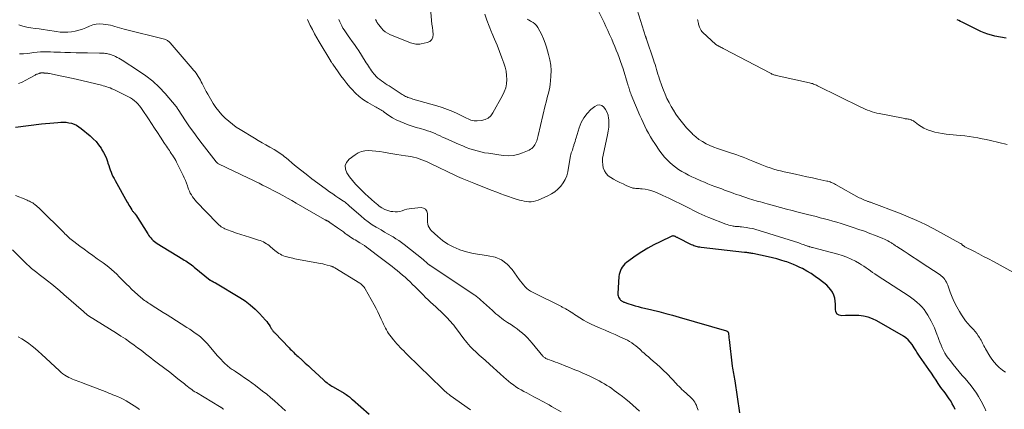
# Model space of a CAD drawing. Units: feet. Extents: x 2005000 to 2010040, y 570000 to 575000.
# Drawn here: x 2006210 to 2006509, y 570613 to 570731 of the extents above; entities that cross this region are included whole.
import ezdxf

# ---------------------------------------------------------------- set-up
doc = ezdxf.new("R2010")
doc.units = ezdxf.units.FT
doc.header["$LTSCALE"] = 100
doc.header["$MEASUREMENT"] = 0
doc.layers.add('CONTOUR INDEX', color=32, linetype='Continuous', lineweight=25)
doc.layers.add('CONTOUR INTERMEDIATE', color=40, linetype='Continuous', lineweight=15)

msp = doc.modelspace()

# ---------------------------------------------------------------- linework, layer by layer
at = {"layer": 'CONTOUR INDEX', "flags": 128}
for points, elevation in [([(2006509.28, 570725.48), (2006508.69, 570725.56), (2006508.11, 570725.63), (2006507.53, 570725.71), (2006506.95, 570725.81), (2006506.38, 570725.93), (2006505.81, 570726.07), (2006504.77, 570726.35), (2006503.69, 570726.67), (2006502.63, 570727.04), (2006501.6, 570727.47), (2006500.58, 570727.94), (2006495.93, 570730.28), (2006495.43, 570730.53), (2006494.93, 570730.78), (2006494.43, 570731.04)], 920), ([(2006208.36, 570698.48), (2006216.26, 570699.4), (2006217.51, 570699.54), (2006218.76, 570699.66), (2006220.02, 570699.77), (2006221.27, 570699.87), (2006222.1, 570699.93), (2006222.94, 570699.95), (2006223.77, 570699.91), (2006224.59, 570699.78), (2006225.4, 570699.6), (2006226.19, 570699.32), (2006226.94, 570698.99), (2006227.65, 570698.56), (2006228.32, 570698.06), (2006231.04, 570695.79), (2006231.97, 570694.94), (2006232.84, 570694.04), (2006233.62, 570693.06), (2006234.34, 570692.02), (2006234.64, 570691.55), (2006235.13, 570690.7), (2006235.58, 570689.83), (2006235.96, 570688.92), (2006236.29, 570687.99), (2006236.45, 570687.47), (2006236.67, 570686.79), (2006236.91, 570686.12), (2006237.15, 570685.45), (2006237.4, 570684.78), (2006237.68, 570684.12), (2006237.97, 570683.47), (2006238.29, 570682.83), (2006238.63, 570682.2), (2006242.31, 570675.72), (2006242.57, 570675.26), (2006242.84, 570674.8), (2006243.11, 570674.34), (2006243.38, 570673.89), (2006243.72, 570673.32), (2006243.83, 570673.15), (2006243.94, 570672.99), (2006244.07, 570672.83), (2006244.2, 570672.68), (2006244.33, 570672.55), (2006244.4, 570672.47), (2006244.47, 570672.39), (2006244.54, 570672.3), (2006244.61, 570672.22), (2006244.68, 570672.14), (2006244.75, 570672.05), (2006244.81, 570671.96), (2006244.87, 570671.87), (2006248.52, 570666.07), (2006248.81, 570665.63), (2006249.12, 570665.22), (2006249.45, 570664.82), (2006249.79, 570664.43), (2006250.16, 570664.07), (2006250.55, 570663.72), (2006250.96, 570663.42), (2006251.39, 570663.13), (2006259.15, 570658.4), (2006259.61, 570658.12), (2006260.06, 570657.84), (2006260.51, 570657.55), (2006260.96, 570657.26), (2006261.4, 570656.95), (2006261.84, 570656.64), (2006262.26, 570656.32), (2006262.68, 570655.99), (2006267.54, 570652.06), (2006267.64, 570651.98), (2006267.74, 570651.91), (2006267.85, 570651.83), (2006267.96, 570651.76), (2006268.07, 570651.7), (2006268.18, 570651.64), (2006268.29, 570651.58), (2006268.41, 570651.52), (2006268.48, 570651.49), (2006268.63, 570651.42), (2006268.78, 570651.35), (2006268.93, 570651.27), (2006269.08, 570651.18), (2006276.54, 570646.75), (2006278.15, 570645.69), (2006279.69, 570644.54), (2006281.13, 570643.26), (2006282.49, 570641.89), (2006284.32, 570639.88), (2006284.7, 570639.43), (2006285.05, 570638.97), (2006285.38, 570638.49), (2006285.7, 570638), (2006286.07, 570637.34), (2006286.18, 570637.16), (2006286.3, 570636.99), (2006286.42, 570636.82), (2006286.54, 570636.65), (2006286.67, 570636.48), (2006286.8, 570636.32), (2006286.94, 570636.17), (2006287.09, 570636.01), (2006291.52, 570631.43), (2006291.84, 570631.1), (2006292.17, 570630.77), (2006292.5, 570630.45), (2006292.83, 570630.13), (2006293.16, 570629.81), (2006293.5, 570629.5), (2006293.84, 570629.18), (2006294.18, 570628.87), (2006295.42, 570627.74), (2006296.38, 570626.87), (2006297.34, 570625.99), (2006298.3, 570625.11), (2006299.26, 570624.23), (2006302.01, 570621.69), (2006302.33, 570621.4), (2006302.67, 570621.12), (2006303.02, 570620.85), (2006303.37, 570620.59), (2006303.73, 570620.34), (2006304.1, 570620.1), (2006304.47, 570619.86), (2006304.85, 570619.64), (2006308.15, 570617.71), (2006308.5, 570617.5), (2006308.84, 570617.28), (2006309.18, 570617.05), (2006309.51, 570616.81), (2006309.83, 570616.57), (2006310.15, 570616.31), (2006310.47, 570616.05), (2006310.77, 570615.78), (2006315.74, 570611.34)], 920), ([(2006493.75, 570612.78), (2006493.36, 570613.67), (2006492.91, 570614.52), (2006492.42, 570615.36), (2006491.98, 570616.05), (2006491.59, 570616.65), (2006491.18, 570617.23), (2006490.75, 570617.8), (2006490.31, 570618.36), (2006489.87, 570618.91), (2006489.44, 570619.48), (2006489.03, 570620.06), (2006488.63, 570620.65), (2006487.99, 570621.64), (2006487.27, 570622.72), (2006486.55, 570623.8), (2006485.81, 570624.87), (2006485.06, 570625.94), (2006482.92, 570628.91), (2006482.7, 570629.23), (2006482.49, 570629.55), (2006482.29, 570629.88), (2006482.1, 570630.21), (2006481.91, 570630.55), (2006481.71, 570630.88), (2006481.51, 570631.21), (2006481.3, 570631.53), (2006480.7, 570632.47), (2006480.14, 570633.21), (2006479.52, 570633.89), (2006478.81, 570634.47), (2006478.04, 570635), (2006470.02, 570639.66), (2006468.71, 570640.3), (2006467.36, 570640.81), (2006465.95, 570641.11), (2006464.51, 570641.28), (2006463.71, 570641.32), (2006462.63, 570641.34), (2006461.55, 570641.34), (2006460.48, 570641.29), (2006459.4, 570641.22), (2006458.58, 570641.39), (2006457.94, 570641.74), (2006457.58, 570642.37), (2006457.4, 570643.18), (2006457.44, 570643.79), (2006457.44, 570644.73), (2006457.37, 570645.66), (2006457.18, 570646.58), (2006456.92, 570647.48), (2006456.52, 570648.33), (2006456.05, 570649.12), (2006455.45, 570649.82), (2006454.76, 570650.45), (2006452.52, 570652.22), (2006451.3, 570653.13), (2006450.04, 570653.99), (2006448.74, 570654.77), (2006447.4, 570655.5), (2006446.6, 570655.9), (2006445.63, 570656.37), (2006444.64, 570656.8), (2006443.63, 570657.19), (2006442.61, 570657.55), (2006442.12, 570657.71), (2006440.84, 570658.11), (2006439.56, 570658.47), (2006438.26, 570658.8), (2006436.95, 570659.1), (2006432.34, 570660.06), (2006432.03, 570660.13), (2006431.72, 570660.18), (2006431.4, 570660.23), (2006431.09, 570660.28), (2006430.77, 570660.32), (2006430.46, 570660.36), (2006430.15, 570660.4), (2006429.83, 570660.43), (2006416.61, 570661.94), (2006416.24, 570661.99), (2006415.86, 570662.05), (2006415.5, 570662.14), (2006415.13, 570662.23), (2006414.77, 570662.34), (2006414.42, 570662.47), (2006414.07, 570662.61), (2006413.73, 570662.77), (2006409.58, 570664.82), (2006409.41, 570664.91), (2006409.24, 570665), (2006409.07, 570665.08), (2006408.9, 570665.17), (2006408.82, 570665.21), (2006408.69, 570665.27), (2006408.56, 570665.33), (2006408.42, 570665.37), (2006408.28, 570665.41), (2006408.14, 570665.42), (2006408, 570665.42), (2006407.87, 570665.39), (2006407.73, 570665.34), (2006404.16, 570663.69), (2006402.27, 570662.75), (2006400.42, 570661.74), (2006398.63, 570660.63), (2006396.88, 570659.45), (2006393.93, 570657.32), (2006393.46, 570656.93), (2006393.02, 570656.49), (2006392.66, 570656), (2006392.34, 570655.48), (2006392.09, 570654.91), (2006391.88, 570654.33), (2006391.75, 570653.72), (2006391.67, 570653.11), (2006391.31, 570647.95), (2006391.32, 570647.58), (2006391.38, 570647.22), (2006391.51, 570646.88), (2006391.7, 570646.56), (2006391.92, 570646.25), (2006392.03, 570646.1), (2006392.16, 570645.96), (2006392.31, 570645.84), (2006392.46, 570645.73), (2006392.63, 570645.63), (2006392.79, 570645.54), (2006392.96, 570645.45), (2006393.14, 570645.37), (2006393.3, 570645.3), (2006393.56, 570645.19), (2006393.83, 570645.09), (2006394.1, 570644.99), (2006394.36, 570644.91), (2006395.66, 570644.52), (2006396.59, 570644.25), (2006397.51, 570643.99), (2006398.44, 570643.75), (2006399.38, 570643.52), (2006401.69, 570642.98), (2006403.77, 570642.47), (2006405.86, 570641.94), (2006407.93, 570641.38), (2006409.99, 570640.79), (2006424.28, 570636.6), (2006424.38, 570636.57), (2006424.49, 570636.52), (2006424.58, 570636.47), (2006424.68, 570636.41), (2006424.76, 570636.33), (2006424.82, 570636.25), (2006424.86, 570636.15), (2006424.89, 570636.05), (2006424.95, 570635.52), (2006424.99, 570635.14), (2006425.03, 570634.76), (2006425.08, 570634.39), (2006425.12, 570634.01), (2006426.08, 570625.87), (2006426.15, 570625.32), (2006426.23, 570624.76), (2006426.33, 570624.21), (2006426.43, 570623.66), (2006426.53, 570623.11), (2006426.63, 570622.56), (2006426.72, 570622.01), (2006426.81, 570621.46), (2006428.25, 570611.73)], 900)]:
    msp.add_lwpolyline(points, dxfattribs=dict(at, elevation=elevation))
at = {"layer": 'CONTOUR INTERMEDIATE', "flags": 128}
for points, elevation in [([(2006334.2, 570737.21), (2006334.77, 570730.76), (2006334.87, 570729.72), (2006334.98, 570728.67), (2006335.1, 570727.63), (2006335.23, 570726.58), (2006335.12, 570725.71), (2006334.82, 570724.98), (2006334.23, 570724.46), (2006333.44, 570724.09), (2006331.58, 570723.71), (2006331.17, 570723.65), (2006330.76, 570723.61), (2006330.34, 570723.61), (2006329.93, 570723.63), (2006329.51, 570723.69), (2006329.11, 570723.77), (2006328.71, 570723.89), (2006328.32, 570724.03), (2006322.06, 570726.57), (2006321.34, 570726.92), (2006320.68, 570727.34), (2006320.09, 570727.86), (2006319.54, 570728.44), (2006318.74, 570729.44), (2006318.64, 570729.57), (2006318.53, 570729.71), (2006318.43, 570729.85), (2006318.34, 570729.99), (2006318.24, 570730.14), (2006318.15, 570730.29), (2006318.06, 570730.44), (2006317.98, 570730.59), (2006317.67, 570731.13)], 916), ([(2006511.51, 570654.37), (2006505.39, 570657.66), (2006503.91, 570658.45), (2006502.42, 570659.23), (2006500.93, 570660), (2006499.44, 570660.77), (2006496.7, 570662.17), (2006496.58, 570662.24), (2006496.46, 570662.31), (2006496.35, 570662.39), (2006496.25, 570662.48), (2006496.15, 570662.57), (2006496.05, 570662.67), (2006495.94, 570662.76), (2006495.84, 570662.85), (2006495.79, 570662.89), (2006495.66, 570662.99), (2006495.53, 570663.09), (2006495.39, 570663.18), (2006495.24, 570663.27), (2006487.31, 570667.57), (2006484.76, 570668.88), (2006482.17, 570670.13), (2006479.54, 570671.26), (2006476.87, 570672.33), (2006468.26, 570675.55), (2006468.05, 570675.63), (2006467.84, 570675.7), (2006467.63, 570675.77), (2006467.42, 570675.84), (2006467.22, 570675.91), (2006467.01, 570675.98), (2006466.8, 570676.06), (2006466.6, 570676.14), (2006466.19, 570676.3), (2006465.79, 570676.46), (2006465.4, 570676.64), (2006465.01, 570676.84), (2006464.62, 570677.04), (2006457.39, 570681.06), (2006457.08, 570681.23), (2006456.77, 570681.39), (2006456.45, 570681.53), (2006456.13, 570681.67), (2006455.81, 570681.8), (2006455.48, 570681.91), (2006455.14, 570682.01), (2006454.8, 570682.09), (2006452.1, 570682.68), (2006450.4, 570683.04), (2006448.71, 570683.41), (2006447.01, 570683.77), (2006445.31, 570684.13), (2006442.9, 570684.64), (2006441.84, 570684.88), (2006440.77, 570685.14), (2006439.72, 570685.42), (2006438.66, 570685.72), (2006437.62, 570686.05), (2006436.59, 570686.4), (2006435.56, 570686.79), (2006434.55, 570687.2), (2006432.28, 570688.14), (2006431.33, 570688.53), (2006430.38, 570688.92), (2006429.43, 570689.29), (2006428.47, 570689.66), (2006427.51, 570690.02), (2006426.54, 570690.36), (2006425.57, 570690.68), (2006424.59, 570690.99), (2006422.82, 570691.52), (2006421.62, 570691.93), (2006420.43, 570692.37), (2006419.27, 570692.88), (2006418.13, 570693.42), (2006417.02, 570694.04), (2006415.96, 570694.72), (2006414.96, 570695.49), (2006414.01, 570696.32), (2006413.96, 570696.36), (2006413.04, 570697.27), (2006412.15, 570698.21), (2006411.32, 570699.21), (2006410.53, 570700.23), (2006409.76, 570701.27), (2006408.97, 570702.4), (2006408.22, 570703.55), (2006407.52, 570704.73), (2006406.86, 570705.94), (2006406.25, 570707.17), (2006405.68, 570708.42), (2006405.17, 570709.7), (2006404.7, 570710.99), (2006404, 570713.02), (2006403.75, 570713.75), (2006403.51, 570714.48), (2006403.28, 570715.21), (2006403.06, 570715.95), (2006402.84, 570716.69), (2006402.61, 570717.42), (2006402.37, 570718.15), (2006402.13, 570718.88), (2006400.03, 570725.12), (2006400.01, 570725.2), (2006399.98, 570725.28), (2006399.95, 570725.35), (2006399.92, 570725.43), (2006399.9, 570725.48), (2006399.89, 570725.54), (2006399.87, 570725.59), (2006399.85, 570725.65), (2006399.83, 570725.7), (2006399.81, 570725.75), (2006399.79, 570725.81), (2006399.78, 570725.86), (2006399.76, 570725.92), (2006396.14, 570737.34)], 912), ([(2006350.9, 570732.72), (2006351.56, 570730.89), (2006352.26, 570729.09), (2006352.99, 570727.29), (2006353.08, 570727.07), (2006353.86, 570725.17), (2006354.64, 570723.26), (2006355.38, 570721.35), (2006356.11, 570719.42), (2006356.69, 570717.87), (2006357.07, 570716.65), (2006357.36, 570715.41), (2006357.52, 570714.15), (2006357.58, 570712.86), (2006357.47, 570711.6), (2006357.25, 570710.36), (2006356.84, 570709.17), (2006356.3, 570708.02), (2006353.37, 570702.76), (2006352.7, 570701.9), (2006351.93, 570701.21), (2006350.98, 570700.77), (2006349.93, 570700.5), (2006348.59, 570700.37), (2006348.11, 570700.35), (2006347.64, 570700.38), (2006347.17, 570700.47), (2006346.71, 570700.6), (2006346.26, 570700.78), (2006345.81, 570700.96), (2006345.37, 570701.16), (2006344.93, 570701.37), (2006342.73, 570702.45), (2006341.17, 570703.16), (2006339.6, 570703.81), (2006337.99, 570704.38), (2006336.36, 570704.89), (2006329.07, 570706.97), (2006328.69, 570707.08), (2006328.32, 570707.2), (2006327.95, 570707.32), (2006327.58, 570707.46), (2006327.22, 570707.6), (2006326.87, 570707.76), (2006326.53, 570707.95), (2006326.19, 570708.14), (2006325.86, 570708.36), (2006325.53, 570708.57), (2006325.2, 570708.78), (2006324.87, 570708.99), (2006321.85, 570710.94), (2006321.27, 570711.31), (2006320.69, 570711.69), (2006320.11, 570712.08), (2006319.54, 570712.46), (2006318.98, 570712.87), (2006318.45, 570713.3), (2006317.96, 570713.78), (2006317.49, 570714.28), (2006317.24, 570714.57), (2006316.87, 570715.03), (2006316.51, 570715.5), (2006316.18, 570715.98), (2006315.86, 570716.48), (2006315.55, 570716.98), (2006315.24, 570717.48), (2006314.92, 570717.98), (2006314.6, 570718.47), (2006312.61, 570721.58), (2006311.97, 570722.55), (2006311.32, 570723.52), (2006310.65, 570724.47), (2006309.96, 570725.42), (2006309.42, 570726.14), (2006309.01, 570726.72), (2006308.6, 570727.31), (2006308.22, 570727.91), (2006307.84, 570728.51), (2006307.49, 570729.13), (2006307.17, 570729.76), (2006306.88, 570730.41), (2006306.61, 570731.07)], 912), ([(2006509.1, 570624.09), (2006508.29, 570624.62), (2006507.52, 570625.22), (2006507.25, 570625.46), (2006506.41, 570626.27), (2006505.63, 570627.12), (2006504.93, 570628.04), (2006504.29, 570629), (2006502.98, 570631.21), (2006502.74, 570631.63), (2006502.51, 570632.06), (2006502.29, 570632.49), (2006502.09, 570632.93), (2006501.88, 570633.36), (2006501.65, 570633.79), (2006501.41, 570634.21), (2006501.15, 570634.61), (2006500.8, 570635.13), (2006500.34, 570635.78), (2006499.86, 570636.4), (2006499.34, 570637), (2006498.8, 570637.58), (2006498.37, 570638.02), (2006497.62, 570638.83), (2006496.92, 570639.67), (2006496.28, 570640.56), (2006495.68, 570641.49), (2006495.05, 570642.54), (2006494.26, 570643.95), (2006493.52, 570645.39), (2006492.88, 570646.86), (2006492.28, 570648.37), (2006491.53, 570650.47), (2006491.34, 570650.93), (2006491.12, 570651.38), (2006490.87, 570651.81), (2006490.6, 570652.23), (2006490.29, 570652.62), (2006489.95, 570652.99), (2006489.57, 570653.31), (2006489.17, 570653.61), (2006483.46, 570657.39), (2006482.16, 570658.25), (2006480.86, 570659.1), (2006479.55, 570659.95), (2006478.24, 570660.79), (2006476.02, 570662.2), (2006475.81, 570662.34), (2006475.61, 570662.47), (2006475.41, 570662.61), (2006475.22, 570662.75), (2006475.02, 570662.89), (2006474.82, 570663.03), (2006474.61, 570663.16), (2006474.41, 570663.29), (2006473.86, 570663.62), (2006473.37, 570663.9), (2006472.87, 570664.16), (2006472.36, 570664.4), (2006471.85, 570664.62), (2006469.56, 570665.54), (2006467.89, 570666.2), (2006466.21, 570666.83), (2006464.51, 570667.42), (2006462.81, 570667.99), (2006459.1, 570669.19), (2006457.85, 570669.58), (2006456.59, 570669.96), (2006455.33, 570670.31), (2006454.06, 570670.64), (2006452.78, 570670.96), (2006451.51, 570671.28), (2006450.23, 570671.6), (2006448.96, 570671.93), (2006446.11, 570672.66), (2006444.31, 570673.13), (2006442.51, 570673.6), (2006440.71, 570674.08), (2006438.91, 570674.58), (2006436.65, 570675.2), (2006435.98, 570675.38), (2006435.32, 570675.56), (2006434.65, 570675.74), (2006433.98, 570675.91), (2006433.32, 570676.09), (2006432.65, 570676.28), (2006431.99, 570676.48), (2006431.34, 570676.69), (2006428.15, 570677.75), (2006427.26, 570678.05), (2006426.37, 570678.36), (2006425.49, 570678.68), (2006424.61, 570679.01), (2006423.74, 570679.34), (2006422.86, 570679.67), (2006421.98, 570680), (2006421.1, 570680.32), (2006420.74, 570680.45), (2006419.69, 570680.85), (2006418.64, 570681.26), (2006417.6, 570681.7), (2006416.57, 570682.15), (2006414.81, 570682.93), (2006413.78, 570683.41), (2006412.75, 570683.91), (2006411.74, 570684.45), (2006410.74, 570685.02), (2006409.77, 570685.63), (2006408.84, 570686.27), (2006407.95, 570686.97), (2006407.08, 570687.7), (2006406.27, 570688.49), (2006405.5, 570689.32), (2006404.79, 570690.2), (2006404.12, 570691.12), (2006402.51, 570693.51), (2006401.85, 570694.52), (2006401.22, 570695.54), (2006400.63, 570696.59), (2006400.06, 570697.65), (2006399.52, 570698.73), (2006399, 570699.81), (2006398.51, 570700.91), (2006398.03, 570702.01), (2006395.39, 570708.29), (2006395.24, 570708.66), (2006395.1, 570709.03), (2006394.97, 570709.4), (2006394.84, 570709.77), (2006394.72, 570710.14), (2006394.67, 570710.33), (2006394.61, 570710.52), (2006394.55, 570710.72), (2006394.5, 570710.92), (2006394.45, 570711.11), (2006394.4, 570711.31), (2006394.34, 570711.5), (2006394.28, 570711.69), (2006392.9, 570716.13), (2006392.53, 570717.27), (2006392.14, 570718.4), (2006391.73, 570719.53), (2006391.3, 570720.65), (2006390.86, 570721.76), (2006390.41, 570722.87), (2006389.95, 570723.98), (2006389.48, 570725.08), (2006389.37, 570725.33), (2006388.83, 570726.55), (2006388.28, 570727.76), (2006387.72, 570728.97), (2006387.14, 570730.17), (2006385.22, 570734.07)], 908), ([(2006209.4, 570729.49), (2006210.59, 570729.09), (2006211.81, 570728.8), (2006213.05, 570728.57), (2006214.3, 570728.4), (2006215.56, 570728.23), (2006216.81, 570728.04), (2006218.07, 570727.85), (2006220.81, 570727.43), (2006221.95, 570727.3), (2006223.09, 570727.24), (2006224.23, 570727.27), (2006225.37, 570727.37), (2006226.5, 570727.56), (2006227.61, 570727.82), (2006228.7, 570728.18), (2006229.77, 570728.6), (2006230.84, 570729.08), (2006231.86, 570729.44), (2006232.89, 570729.68), (2006233.96, 570729.74), (2006235.04, 570729.69), (2006235.82, 570729.59), (2006236.52, 570729.48), (2006237.21, 570729.34), (2006237.9, 570729.17), (2006238.59, 570728.97), (2006239.27, 570728.77), (2006239.95, 570728.57), (2006240.64, 570728.38), (2006241.33, 570728.2), (2006253.62, 570725.11), (2006253.86, 570725.04), (2006254.1, 570724.95), (2006254.33, 570724.84), (2006254.55, 570724.71), (2006254.76, 570724.57), (2006254.96, 570724.41), (2006255.15, 570724.24), (2006255.32, 570724.05), (2006262.07, 570716.22), (2006262.46, 570715.75), (2006262.84, 570715.27), (2006263.21, 570714.77), (2006263.56, 570714.27), (2006263.89, 570713.76), (2006264.21, 570713.24), (2006264.51, 570712.7), (2006264.79, 570712.16), (2006265.04, 570711.65), (2006265.45, 570710.84), (2006265.87, 570710.05), (2006266.3, 570709.26), (2006266.75, 570708.48), (2006268.44, 570705.61), (2006269.23, 570704.41), (2006270.08, 570703.25), (2006271.02, 570702.18), (2006272.03, 570701.15), (2006273.12, 570700.21), (2006274.25, 570699.31), (2006275.42, 570698.47), (2006276.63, 570697.69), (2006280.98, 570695.06), (2006282.12, 570694.37), (2006283.26, 570693.7), (2006284.41, 570693.04), (2006285.57, 570692.39), (2006286.92, 570691.63), (2006287.4, 570691.35), (2006287.87, 570691.07), (2006288.33, 570690.76), (2006288.79, 570690.45), (2006289.24, 570690.12), (2006289.69, 570689.79), (2006290.12, 570689.45), (2006290.55, 570689.1), (2006293.15, 570686.94), (2006294.89, 570685.53), (2006296.64, 570684.13), (2006298.42, 570682.77), (2006300.22, 570681.43), (2006302.87, 570679.48), (2006303.79, 570678.82), (2006304.71, 570678.17), (2006305.65, 570677.54), (2006306.59, 570676.91), (2006307.99, 570676), (2006308.24, 570675.84), (2006308.48, 570675.66), (2006308.71, 570675.48), (2006308.94, 570675.29), (2006309.17, 570675.1), (2006309.39, 570674.9), (2006309.62, 570674.71), (2006309.84, 570674.51), (2006313.23, 570671.49), (2006314.35, 570670.55), (2006315.5, 570669.66), (2006316.71, 570668.84), (2006317.95, 570668.08), (2006318.33, 570667.86), (2006319.41, 570667.24), (2006320.49, 570666.62), (2006321.57, 570665.99), (2006322.65, 570665.37), (2006323.07, 570665.12), (2006323.93, 570664.6), (2006324.77, 570664.05), (2006325.58, 570663.47), (2006326.38, 570662.86), (2006332.15, 570658.26), (2006332.45, 570658.02), (2006332.74, 570657.78), (2006333.02, 570657.54), (2006333.3, 570657.29), (2006333.75, 570656.89), (2006333.81, 570656.84), (2006333.86, 570656.79), (2006333.92, 570656.74), (2006333.98, 570656.69), (2006334.04, 570656.65), (2006334.1, 570656.6), (2006334.16, 570656.56), (2006334.22, 570656.52), (2006347.66, 570647.59), (2006347.92, 570647.42), (2006348.18, 570647.24), (2006348.43, 570647.05), (2006348.68, 570646.86), (2006348.92, 570646.67), (2006349.16, 570646.47), (2006349.4, 570646.27), (2006349.63, 570646.06), (2006353.21, 570642.79), (2006353.76, 570642.31), (2006354.31, 570641.83), (2006354.87, 570641.36), (2006355.44, 570640.9), (2006356.02, 570640.46), (2006356.61, 570640.02), (2006357.21, 570639.6), (2006357.81, 570639.19), (2006358.99, 570638.42), (2006359.85, 570637.83), (2006360.71, 570637.21), (2006361.54, 570636.57), (2006362.35, 570635.91), (2006363.14, 570635.21), (2006363.89, 570634.48), (2006364.61, 570633.72), (2006365.31, 570632.93), (2006368.58, 570628.98), (2006368.73, 570628.82), (2006368.89, 570628.67), (2006369.06, 570628.53), (2006369.23, 570628.4), (2006369.42, 570628.28), (2006369.61, 570628.18), (2006369.82, 570628.09), (2006370.02, 570628.01), (2006371.02, 570627.68), (2006371.72, 570627.43), (2006372.42, 570627.18), (2006373.12, 570626.91), (2006373.81, 570626.64), (2006374.13, 570626.51), (2006374.98, 570626.17), (2006375.83, 570625.82), (2006376.68, 570625.48), (2006377.53, 570625.14), (2006378.26, 570624.85), (2006379.47, 570624.36), (2006380.68, 570623.84), (2006381.87, 570623.31), (2006383.05, 570622.75), (2006384.07, 570622.26), (2006384.87, 570621.86), (2006385.67, 570621.45), (2006386.46, 570621.01), (2006387.23, 570620.56), (2006388, 570620.09), (2006388.75, 570619.61), (2006389.49, 570619.1), (2006390.22, 570618.58), (2006391.62, 570617.55), (2006392.71, 570616.72), (2006393.79, 570615.87), (2006394.83, 570614.98), (2006395.86, 570614.08), (2006396.88, 570613.16), (2006397.91, 570612.24)], 908), ([(2006363.82, 570731.21), (2006364.22, 570730.96), (2006364.64, 570730.73), (2006365.04, 570730.53), (2006365.62, 570730.17), (2006366.14, 570729.76), (2006366.59, 570729.25), (2006366.98, 570728.69), (2006367.61, 570727.58), (2006368.23, 570726.4), (2006368.79, 570725.2), (2006369.26, 570723.96), (2006369.67, 570722.69), (2006370.3, 570720.51), (2006370.67, 570718.89), (2006370.93, 570717.25), (2006371.02, 570715.59), (2006370.99, 570713.92), (2006370.9, 570712.47), (2006370.8, 570711.52), (2006370.67, 570710.58), (2006370.47, 570709.65), (2006370.24, 570708.73), (2006369.98, 570707.81), (2006369.73, 570706.89), (2006369.5, 570705.97), (2006369.28, 570705.04), (2006367.14, 570695.91), (2006367.03, 570695.49), (2006366.92, 570695.08), (2006366.8, 570694.67), (2006366.67, 570694.26), (2006366.51, 570693.86), (2006366.34, 570693.47), (2006366.13, 570693.1), (2006365.89, 570692.75), (2006365.83, 570692.66), (2006365.52, 570692.3), (2006365.19, 570691.98), (2006364.8, 570691.71), (2006364.38, 570691.49), (2006362.41, 570690.63), (2006360.96, 570690.14), (2006359.49, 570689.81), (2006357.99, 570689.74), (2006356.47, 570689.84), (2006352.01, 570690.5), (2006350.86, 570690.69), (2006349.72, 570690.93), (2006348.59, 570691.21), (2006347.47, 570691.54), (2006346.37, 570691.9), (2006345.27, 570692.3), (2006344.19, 570692.73), (2006343.11, 570693.19), (2006338.87, 570695.08), (2006338.11, 570695.42), (2006337.34, 570695.76), (2006336.58, 570696.11), (2006335.82, 570696.46), (2006335.05, 570696.79), (2006334.27, 570697.09), (2006333.48, 570697.36), (2006332.68, 570697.61), (2006331.37, 570697.99), (2006330.11, 570698.36), (2006328.86, 570698.75), (2006327.62, 570699.17), (2006326.39, 570699.61), (2006326.37, 570699.61), (2006325.17, 570700.11), (2006324.01, 570700.66), (2006322.89, 570701.3), (2006321.8, 570701.99), (2006320.35, 570703.01), (2006320.01, 570703.24), (2006319.66, 570703.47), (2006319.31, 570703.69), (2006318.96, 570703.91), (2006318.6, 570704.12), (2006318.24, 570704.33), (2006317.88, 570704.54), (2006317.51, 570704.74), (2006315.42, 570705.91), (2006314.06, 570706.76), (2006312.78, 570707.7), (2006311.6, 570708.78), (2006310.5, 570709.94), (2006309.94, 570710.59), (2006309.01, 570711.71), (2006308.1, 570712.85), (2006307.23, 570714.02), (2006306.38, 570715.2), (2006304.74, 570717.56), (2006304.73, 570717.58), (2006304.71, 570717.6), (2006304.7, 570717.61), (2006304.69, 570717.63), (2006304.63, 570717.71), (2006304.62, 570717.72), (2006304.6, 570717.74), (2006304.59, 570717.76), (2006304.58, 570717.78), (2006304.43, 570717.98), (2006304.35, 570718.1), (2006304.26, 570718.23), (2006304.18, 570718.35), (2006304.1, 570718.48), (2006300.62, 570724.27), (2006299.9, 570725.51), (2006299.2, 570726.76), (2006298.54, 570728.03), (2006297.89, 570729.31), (2006297.01, 570731.13)], 908), ([(2006509.56, 570693.22), (2006504.53, 570694.39), (2006503.24, 570694.68), (2006501.95, 570694.94), (2006500.66, 570695.18), (2006499.36, 570695.39), (2006498.05, 570695.58), (2006496.75, 570695.75), (2006495.44, 570695.9), (2006494.13, 570696.04), (2006491.03, 570696.33), (2006489.86, 570696.48), (2006488.7, 570696.67), (2006487.56, 570696.94), (2006486.43, 570697.27), (2006486.02, 570697.39), (2006485.12, 570697.73), (2006484.25, 570698.13), (2006483.43, 570698.62), (2006482.63, 570699.16), (2006481.62, 570699.94), (2006481.35, 570700.13), (2006481.07, 570700.31), (2006480.77, 570700.46), (2006480.47, 570700.6), (2006480.44, 570700.61), (2006480.14, 570700.72), (2006479.83, 570700.81), (2006479.52, 570700.87), (2006479.21, 570700.92), (2006478.89, 570700.96), (2006478.58, 570701), (2006478.26, 570701.06), (2006477.95, 570701.11), (2006470.71, 570702.54), (2006469.98, 570702.7), (2006469.26, 570702.88), (2006468.55, 570703.11), (2006467.85, 570703.35), (2006467.16, 570703.63), (2006466.48, 570703.92), (2006465.8, 570704.22), (2006465.13, 570704.54), (2006451.99, 570711.02), (2006451.69, 570711.16), (2006451.38, 570711.29), (2006451.08, 570711.41), (2006450.77, 570711.52), (2006450.45, 570711.63), (2006450.13, 570711.72), (2006449.81, 570711.8), (2006449.49, 570711.88), (2006439.42, 570714.1), (2006439.19, 570714.16), (2006438.96, 570714.22), (2006438.73, 570714.29), (2006438.51, 570714.38), (2006438.29, 570714.47), (2006438.07, 570714.56), (2006437.85, 570714.67), (2006437.64, 570714.77), (2006423.55, 570722.18), (2006423.27, 570722.33), (2006422.98, 570722.48), (2006422.69, 570722.63), (2006422.41, 570722.77), (2006422.14, 570722.91), (2006421.99, 570722.99), (2006421.83, 570723.07), (2006421.69, 570723.16), (2006421.54, 570723.24), (2006421.39, 570723.34), (2006421.26, 570723.44), (2006421.12, 570723.54), (2006420.99, 570723.66), (2006417.18, 570727.12), (2006416.88, 570727.43), (2006416.61, 570727.78), (2006416.39, 570728.15), (2006416.2, 570728.56), (2006416.11, 570728.8), (2006416.01, 570729.1), (2006415.92, 570729.4), (2006415.84, 570729.71), (2006415.78, 570730.01), (2006415.75, 570730.17), (2006415.7, 570730.4), (2006415.65, 570730.63), (2006415.59, 570730.85), (2006415.53, 570731.08)], 916), ([(2006209.61, 570720.63), (2006210.85, 570720.7), (2006212.09, 570720.83), (2006213.91, 570721.09), (2006214.92, 570721.2), (2006215.93, 570721.28), (2006216.94, 570721.31), (2006217.95, 570721.29), (2006218.97, 570721.25), (2006219.98, 570721.22), (2006221, 570721.18), (2006222.01, 570721.15), (2006223.4, 570721.1), (2006225.11, 570721.05), (2006226.81, 570721.01), (2006228.52, 570720.98), (2006230.23, 570720.96), (2006233.9, 570720.92), (2006234.26, 570720.92), (2006234.62, 570720.9), (2006234.98, 570720.88), (2006235.33, 570720.86), (2006235.69, 570720.82), (2006236.04, 570720.77), (2006236.39, 570720.7), (2006236.73, 570720.61), (2006236.88, 570720.57), (2006237.29, 570720.45), (2006237.7, 570720.31), (2006238.1, 570720.15), (2006238.5, 570719.97), (2006238.75, 570719.85), (2006239.26, 570719.6), (2006239.77, 570719.33), (2006240.26, 570719.05), (2006240.75, 570718.75), (2006245.76, 570715.57), (2006247.95, 570714.04), (2006250.04, 570712.4), (2006251.97, 570710.57), (2006253.8, 570708.63), (2006257.2, 570704.68), (2006257.25, 570704.62), (2006257.3, 570704.55), (2006257.35, 570704.48), (2006257.39, 570704.41), (2006257.44, 570704.34), (2006257.48, 570704.26), (2006257.52, 570704.19), (2006257.56, 570704.12), (2006257.62, 570704.03), (2006257.66, 570703.95), (2006257.71, 570703.87), (2006257.76, 570703.8), (2006260.04, 570700.35), (2006261.25, 570698.56), (2006262.49, 570696.8), (2006263.77, 570695.06), (2006265.08, 570693.35), (2006269.34, 570687.94), (2006269.39, 570687.87), (2006269.45, 570687.8), (2006269.5, 570687.74), (2006269.56, 570687.67), (2006269.59, 570687.64), (2006269.63, 570687.59), (2006269.68, 570687.54), (2006269.73, 570687.5), (2006269.78, 570687.46), (2006269.83, 570687.42), (2006269.88, 570687.38), (2006269.94, 570687.35), (2006270, 570687.32), (2006279.17, 570682.94), (2006280.23, 570682.42), (2006281.3, 570681.91), (2006282.37, 570681.39), (2006283.44, 570680.87), (2006284.5, 570680.35), (2006285.56, 570679.81), (2006286.61, 570679.26), (2006287.66, 570678.71), (2006288.26, 570678.38), (2006289.6, 570677.65), (2006290.94, 570676.91), (2006292.27, 570676.16), (2006293.6, 570675.4), (2006302.25, 570670.44), (2006302.4, 570670.35), (2006302.56, 570670.26), (2006302.72, 570670.18), (2006302.88, 570670.09), (2006302.98, 570670.04), (2006303.09, 570669.98), (2006303.19, 570669.92), (2006303.3, 570669.86), (2006303.41, 570669.8), (2006303.52, 570669.74), (2006303.62, 570669.68), (2006303.73, 570669.62), (2006303.83, 570669.55), (2006306.17, 570667.93), (2006306.76, 570667.51), (2006307.36, 570667.08), (2006307.95, 570666.65), (2006308.53, 570666.21), (2006308.83, 570665.98), (2006309.27, 570665.66), (2006309.7, 570665.35), (2006310.15, 570665.05), (2006310.61, 570664.77), (2006311.07, 570664.49), (2006311.53, 570664.21), (2006312, 570663.94), (2006312.46, 570663.66), (2006312.96, 570663.36), (2006313.66, 570662.93), (2006314.35, 570662.48), (2006315.03, 570662), (2006315.69, 570661.51), (2006317.88, 570659.84), (2006319.09, 570658.91), (2006320.31, 570657.99), (2006321.53, 570657.06), (2006322.74, 570656.13), (2006323.52, 570655.54), (2006324.34, 570654.9), (2006325.15, 570654.24), (2006325.94, 570653.57), (2006326.72, 570652.88), (2006327.48, 570652.17), (2006328.23, 570651.46), (2006328.98, 570650.74), (2006329.72, 570650), (2006331.44, 570648.26), (2006332.18, 570647.52), (2006332.93, 570646.79), (2006333.69, 570646.06), (2006334.46, 570645.35), (2006335.23, 570644.63), (2006336, 570643.92), (2006336.76, 570643.2), (2006337.52, 570642.48), (2006338.7, 570641.35), (2006339.19, 570640.87), (2006339.67, 570640.38), (2006340.13, 570639.88), (2006340.59, 570639.37), (2006341.03, 570638.85), (2006341.46, 570638.32), (2006341.89, 570637.79), (2006342.3, 570637.24), (2006344.55, 570634.25), (2006345, 570633.65), (2006345.48, 570633.07), (2006345.96, 570632.49), (2006346.46, 570631.93), (2006346.98, 570631.39), (2006347.51, 570630.86), (2006348.06, 570630.34), (2006348.62, 570629.84), (2006348.66, 570629.81), (2006349.25, 570629.29), (2006349.84, 570628.78), (2006350.42, 570628.26), (2006351, 570627.74), (2006352.42, 570626.45), (2006353.48, 570625.49), (2006354.54, 570624.53), (2006355.61, 570623.57), (2006356.67, 570622.62), (2006357.39, 570621.96), (2006358.11, 570621.35), (2006358.84, 570620.77), (2006359.6, 570620.21), (2006360.38, 570619.68), (2006361.18, 570619.18), (2006361.99, 570618.7), (2006362.8, 570618.23), (2006363.63, 570617.78), (2006365.05, 570617.04), (2006365.83, 570616.63), (2006366.6, 570616.22), (2006367.38, 570615.81), (2006368.15, 570615.41), (2006368.92, 570615), (2006369.69, 570614.58), (2006370.46, 570614.16), (2006371.22, 570613.73), (2006374.11, 570612.08)], 912), ([(2006209.29, 570711.66), (2006210.43, 570712.13), (2006211.54, 570712.67), (2006212.63, 570713.26), (2006214.37, 570714.24), (2006214.58, 570714.36), (2006214.79, 570714.47), (2006215.01, 570714.56), (2006215.24, 570714.65), (2006215.41, 570714.72), (2006215.55, 570714.76), (2006215.69, 570714.8), (2006215.83, 570714.83), (2006215.98, 570714.86), (2006216.08, 570714.87), (2006216.17, 570714.88), (2006216.27, 570714.89), (2006216.36, 570714.89), (2006216.45, 570714.89), (2006216.54, 570714.89), (2006216.63, 570714.88), (2006216.73, 570714.88), (2006216.82, 570714.88), (2006216.94, 570714.87), (2006217.09, 570714.86), (2006217.25, 570714.86), (2006217.4, 570714.85), (2006217.55, 570714.84), (2006217.72, 570714.82), (2006217.95, 570714.8), (2006218.19, 570714.77), (2006218.42, 570714.74), (2006218.65, 570714.7), (2006221.06, 570714.22), (2006222.49, 570713.92), (2006223.92, 570713.62), (2006225.35, 570713.3), (2006226.77, 570712.97), (2006234.46, 570711.14), (2006235, 570711), (2006235.55, 570710.85), (2006236.08, 570710.69), (2006236.62, 570710.51), (2006237.15, 570710.32), (2006237.67, 570710.11), (2006238.19, 570709.88), (2006238.69, 570709.64), (2006242.68, 570707.64), (2006243.31, 570707.28), (2006243.92, 570706.89), (2006244.49, 570706.45), (2006245.03, 570705.98), (2006245.54, 570705.46), (2006246.02, 570704.92), (2006246.46, 570704.35), (2006246.89, 570703.76), (2006248.79, 570700.93), (2006249.71, 570699.55), (2006250.62, 570698.17), (2006251.53, 570696.79), (2006252.43, 570695.4), (2006253.66, 570693.49), (2006253.95, 570693.06), (2006254.23, 570692.63), (2006254.52, 570692.2), (2006254.81, 570691.77), (2006255.1, 570691.34), (2006255.39, 570690.92), (2006255.68, 570690.49), (2006255.97, 570690.06), (2006256.08, 570689.9), (2006256.4, 570689.38), (2006256.72, 570688.86), (2006257.02, 570688.32), (2006257.3, 570687.78), (2006259.29, 570683.78), (2006259.65, 570683.01), (2006259.99, 570682.23), (2006260.3, 570681.43), (2006260.59, 570680.63), (2006260.71, 570680.24), (2006260.94, 570679.63), (2006261.19, 570679.03), (2006261.47, 570678.45), (2006261.78, 570677.88), (2006262.12, 570677.33), (2006262.49, 570676.8), (2006262.9, 570676.3), (2006263.34, 570675.81), (2006269.51, 570669.39), (2006269.83, 570669.08), (2006270.16, 570668.78), (2006270.5, 570668.49), (2006270.85, 570668.22), (2006271.22, 570667.97), (2006271.6, 570667.75), (2006271.99, 570667.56), (2006272.41, 570667.39), (2006274.17, 570666.77), (2006275.48, 570666.31), (2006276.79, 570665.87), (2006278.11, 570665.44), (2006279.42, 570665.03), (2006282.19, 570664.17), (2006282.69, 570664), (2006283.18, 570663.81), (2006283.65, 570663.59), (2006284.12, 570663.35), (2006284.58, 570663.08), (2006285.02, 570662.8), (2006285.44, 570662.49), (2006285.85, 570662.15), (2006287.12, 570661.05), (2006287.53, 570660.72), (2006287.94, 570660.41), (2006288.38, 570660.12), (2006288.82, 570659.85), (2006289.29, 570659.61), (2006289.76, 570659.4), (2006290.25, 570659.23), (2006290.75, 570659.08), (2006290.89, 570659.04), (2006291.48, 570658.9), (2006292.06, 570658.77), (2006292.64, 570658.65), (2006293.23, 570658.53), (2006300.35, 570657.2), (2006301.02, 570657.07), (2006301.69, 570656.92), (2006302.36, 570656.76), (2006303.02, 570656.59), (2006303.99, 570656.34), (2006304.17, 570656.28), (2006304.34, 570656.23), (2006304.51, 570656.16), (2006304.68, 570656.09), (2006304.84, 570656.01), (2006305, 570655.93), (2006305.16, 570655.84), (2006305.32, 570655.75), (2006312.98, 570651.07), (2006313.23, 570650.9), (2006313.46, 570650.73), (2006313.68, 570650.54), (2006313.89, 570650.33), (2006314.09, 570650.11), (2006314.27, 570649.88), (2006314.43, 570649.63), (2006314.58, 570649.38), (2006317.32, 570644.48), (2006317.89, 570643.43), (2006318.44, 570642.37), (2006318.96, 570641.3), (2006319.46, 570640.22), (2006319.92, 570639.21), (2006320.19, 570638.63), (2006320.46, 570638.05), (2006320.75, 570637.49), (2006321.04, 570636.92), (2006321.35, 570636.37), (2006321.69, 570635.83), (2006322.05, 570635.31), (2006322.44, 570634.81), (2006323.2, 570633.87), (2006323.68, 570633.29), (2006324.17, 570632.72), (2006324.68, 570632.17), (2006325.2, 570631.62), (2006325.73, 570631.08), (2006326.27, 570630.55), (2006326.8, 570630.01), (2006327.34, 570629.48), (2006337.93, 570619.12), (2006338.23, 570618.84), (2006338.52, 570618.56), (2006338.82, 570618.29), (2006339.13, 570618.03), (2006339.44, 570617.77), (2006339.76, 570617.52), (2006340.08, 570617.28), (2006340.41, 570617.04), (2006346.55, 570612.64)], 916), ([(2006503.06, 570612.4), (2006502.74, 570613.15), (2006502.42, 570613.89), (2006502.06, 570614.62), (2006501.69, 570615.33), (2006501.28, 570616.03), (2006500.85, 570616.72), (2006500.21, 570617.7), (2006499.42, 570618.84), (2006498.59, 570619.97), (2006497.73, 570621.06), (2006496.83, 570622.13), (2006495.95, 570623.13), (2006495.02, 570624.21), (2006494.1, 570625.31), (2006493.2, 570626.42), (2006492.31, 570627.54), (2006491.69, 570628.35), (2006491.16, 570629.1), (2006490.66, 570629.87), (2006490.23, 570630.67), (2006489.84, 570631.49), (2006489.48, 570632.34), (2006489.14, 570633.19), (2006488.81, 570634.05), (2006488.5, 570634.92), (2006488.35, 570635.37), (2006487.94, 570636.45), (2006487.49, 570637.51), (2006487, 570638.55), (2006486.46, 570639.57), (2006485.44, 570641.42), (2006484.91, 570642.28), (2006484.33, 570643.1), (2006483.69, 570643.87), (2006482.99, 570644.6), (2006482.24, 570645.28), (2006481.47, 570645.93), (2006480.66, 570646.53), (2006479.82, 570647.11), (2006470.07, 570653.44), (2006469.39, 570653.89), (2006468.71, 570654.35), (2006468.05, 570654.82), (2006467.39, 570655.3), (2006466.73, 570655.77), (2006466.06, 570656.23), (2006465.37, 570656.67), (2006464.67, 570657.08), (2006463.52, 570657.74), (2006462.21, 570658.42), (2006460.88, 570659.02), (2006459.5, 570659.52), (2006458.09, 570659.94), (2006450.47, 570661.91), (2006450.24, 570661.97), (2006450.01, 570662.03), (2006449.78, 570662.1), (2006449.55, 570662.17), (2006449.47, 570662.19), (2006449.28, 570662.25), (2006449.09, 570662.31), (2006448.9, 570662.37), (2006448.72, 570662.44), (2006448.15, 570662.65), (2006447.67, 570662.81), (2006447.2, 570662.98), (2006446.72, 570663.14), (2006446.25, 570663.29), (2006434.26, 570667.1), (2006433.27, 570667.39), (2006432.28, 570667.64), (2006431.27, 570667.83), (2006430.25, 570668), (2006428.83, 570668.19), (2006428.52, 570668.22), (2006428.21, 570668.25), (2006427.9, 570668.27), (2006427.59, 570668.29), (2006427.28, 570668.31), (2006426.97, 570668.33), (2006426.66, 570668.37), (2006426.36, 570668.42), (2006426, 570668.49), (2006425.52, 570668.59), (2006425.04, 570668.71), (2006424.57, 570668.86), (2006424.11, 570669.03), (2006418.91, 570671.06), (2006418.44, 570671.25), (2006417.98, 570671.44), (2006417.52, 570671.63), (2006417.07, 570671.83), (2006416.62, 570672.04), (2006416.16, 570672.25), (2006415.72, 570672.47), (2006415.27, 570672.69), (2006412.18, 570674.25), (2006410.4, 570675.13), (2006408.61, 570676), (2006406.81, 570676.84), (2006405.01, 570677.68), (2006403.05, 570678.57), (2006402.21, 570678.91), (2006401.35, 570679.2), (2006400.48, 570679.41), (2006399.58, 570679.57), (2006398.71, 570679.68), (2006398.24, 570679.74), (2006397.77, 570679.78), (2006397.3, 570679.82), (2006396.83, 570679.84), (2006396.37, 570679.88), (2006395.91, 570679.96), (2006395.47, 570680.09), (2006395.03, 570680.25), (2006393.88, 570680.75), (2006392.89, 570681.2), (2006391.9, 570681.66), (2006390.92, 570682.16), (2006389.96, 570682.68), (2006389.18, 570683.11), (2006388.4, 570683.68), (2006387.74, 570684.34), (2006387.26, 570685.15), (2006386.91, 570686.05), (2006386.73, 570687.02), (2006386.64, 570688.01), (2006386.7, 570688.99), (2006386.84, 570689.97), (2006388.22, 570696.11), (2006388.43, 570697.25), (2006388.56, 570698.4), (2006388.59, 570699.56), (2006388.54, 570700.72), (2006388.51, 570701.1), (2006388.34, 570702.04), (2006388.07, 570702.93), (2006387.62, 570703.75), (2006387.08, 570704.53), (2006386.41, 570704.98), (2006385.74, 570705.21), (2006385.03, 570705.09), (2006384.3, 570704.75), (2006383.16, 570703.79), (2006381.97, 570702.6), (2006380.94, 570701.3), (2006380.16, 570699.84), (2006379.54, 570698.27), (2006378.64, 570695.23), (2006378.48, 570694.68), (2006378.32, 570694.13), (2006378.16, 570693.58), (2006378, 570693.03), (2006377.94, 570692.83), (2006377.8, 570692.38), (2006377.66, 570691.93), (2006377.5, 570691.49), (2006377.34, 570691.05), (2006377.19, 570690.61), (2006377.05, 570690.17), (2006376.94, 570689.71), (2006376.85, 570689.26), (2006376.11, 570684.91), (2006375.8, 570683.71), (2006375.37, 570682.57), (2006374.76, 570681.51), (2006374.02, 570680.52), (2006373.14, 570679.63), (2006372.19, 570678.84), (2006371.15, 570678.17), (2006370.05, 570677.58), (2006367.11, 570676.27), (2006366.43, 570676.03), (2006365.74, 570675.85), (2006365.02, 570675.79), (2006364.3, 570675.79), (2006363.57, 570675.88), (2006362.84, 570675.99), (2006362.13, 570676.15), (2006361.41, 570676.33), (2006360.44, 570676.62), (2006359.26, 570676.98), (2006358.08, 570677.37), (2006356.9, 570677.78), (2006355.74, 570678.22), (2006354.57, 570678.68), (2006352.83, 570679.36), (2006351.08, 570680.05), (2006349.34, 570680.74), (2006347.6, 570681.43), (2006344.03, 570682.86), (2006343.8, 570682.95), (2006343.56, 570683.04), (2006343.33, 570683.14), (2006343.1, 570683.24), (2006342.87, 570683.33), (2006342.64, 570683.43), (2006342.42, 570683.54), (2006342.19, 570683.65), (2006334.19, 570687.51), (2006333.4, 570687.87), (2006332.6, 570688.22), (2006331.79, 570688.54), (2006330.97, 570688.84), (2006330.14, 570689.11), (2006329.3, 570689.33), (2006328.45, 570689.51), (2006327.59, 570689.65), (2006326.78, 570689.75), (2006325.51, 570689.93), (2006324.24, 570690.12), (2006322.98, 570690.33), (2006321.72, 570690.55), (2006320.1, 570690.85), (2006318.98, 570691.02), (2006317.85, 570691.17), (2006316.73, 570691.26), (2006315.59, 570691.33), (2006314.5, 570691.25), (2006313.44, 570691.03), (2006312.45, 570690.61), (2006311.5, 570690.04), (2006309.67, 570688.69), (2006308.91, 570687.75), (2006308.49, 570686.76), (2006308.56, 570685.69), (2006308.96, 570684.56), (2006309.81, 570683.38), (2006310.7, 570682.25), (2006311.66, 570681.17), (2006312.67, 570680.13), (2006314.6, 570678.25), (2006315.53, 570677.37), (2006316.48, 570676.51), (2006317.44, 570675.66), (2006318.42, 570674.83), (2006318.81, 570674.51), (2006319.64, 570673.93), (2006320.5, 570673.45), (2006321.44, 570673.12), (2006322.42, 570672.88), (2006322.99, 570672.8), (2006323.71, 570672.74), (2006324.42, 570672.76), (2006325.12, 570672.89), (2006325.82, 570673.09), (2006326.51, 570673.33), (2006327.22, 570673.52), (2006327.93, 570673.66), (2006328.66, 570673.76), (2006331.56, 570674.03), (2006332.33, 570673.88), (2006332.94, 570673.55), (2006333.31, 570672.96), (2006333.5, 570672.2), (2006333.47, 570671.35), (2006333.47, 570670.76), (2006333.49, 570670.18), (2006333.54, 570669.6), (2006333.61, 570669.02), (2006333.76, 570668.47), (2006333.97, 570667.95), (2006334.28, 570667.49), (2006334.65, 570667.07), (2006336.62, 570665.24), (2006338.1, 570664.03), (2006339.66, 570662.95), (2006341.33, 570662.08), (2006343.09, 570661.33), (2006343.37, 570661.23), (2006345.35, 570660.62), (2006347.34, 570660.11), (2006349.38, 570659.75), (2006351.43, 570659.49), (2006351.91, 570659.44), (2006354.05, 570658.96), (2006356.02, 570658.15), (2006357.71, 570656.87), (2006359.21, 570655.26), (2006361.35, 570652.26), (2006361.78, 570651.68), (2006362.22, 570651.11), (2006362.68, 570650.56), (2006363.15, 570650.02), (2006363.66, 570649.52), (2006364.2, 570649.06), (2006364.78, 570648.67), (2006365.4, 570648.32), (2006374.16, 570643.98), (2006374.39, 570643.86), (2006374.62, 570643.75), (2006374.85, 570643.64), (2006375.09, 570643.53), (2006375.32, 570643.41), (2006375.55, 570643.29), (2006375.77, 570643.16), (2006375.99, 570643.02), (2006376.59, 570642.62), (2006377.11, 570642.28), (2006377.63, 570641.95), (2006378.15, 570641.61), (2006378.68, 570641.28), (2006379.82, 570640.56), (2006380.92, 570639.9), (2006382.05, 570639.27), (2006383.21, 570638.7), (2006384.38, 570638.16), (2006385.98, 570637.47), (2006387.48, 570636.82), (2006388.98, 570636.16), (2006390.47, 570635.5), (2006391.96, 570634.83), (2006393.53, 570634.13), (2006394.22, 570633.79), (2006394.89, 570633.41), (2006395.54, 570632.99), (2006396.17, 570632.53), (2006396.77, 570632.04), (2006397.37, 570631.55), (2006397.95, 570631.04), (2006398.53, 570630.52), (2006398.65, 570630.41), (2006399.29, 570629.83), (2006399.94, 570629.27), (2006400.59, 570628.71), (2006401.25, 570628.16), (2006402.09, 570627.47), (2006403.16, 570626.56), (2006404.21, 570625.62), (2006405.21, 570624.65), (2006406.2, 570623.65), (2006407.78, 570621.98), (2006408.21, 570621.53), (2006408.63, 570621.09), (2006409.06, 570620.64), (2006409.48, 570620.19), (2006409.91, 570619.75), (2006410.34, 570619.31), (2006410.79, 570618.88), (2006411.24, 570618.46), (2006413.38, 570616.52), (2006413.74, 570616.17), (2006414.08, 570615.79), (2006414.39, 570615.39), (2006414.68, 570614.97), (2006414.93, 570614.52), (2006415.16, 570614.07), (2006415.35, 570613.6), (2006415.52, 570613.12), (2006415.7, 570612.55)], 904), ([(2006208.38, 570677.74), (2006211.54, 570676.44), (2006211.9, 570676.29), (2006212.25, 570676.13), (2006212.61, 570675.97), (2006212.95, 570675.8), (2006213.3, 570675.62), (2006213.63, 570675.43), (2006213.95, 570675.21), (2006214.25, 570674.98), (2006214.37, 570674.88), (2006214.73, 570674.59), (2006215.07, 570674.28), (2006215.41, 570673.97), (2006215.75, 570673.65), (2006223.02, 570666.43), (2006223.39, 570666.07), (2006223.76, 570665.72), (2006224.13, 570665.37), (2006224.51, 570665.03), (2006224.9, 570664.7), (2006225.29, 570664.37), (2006225.69, 570664.05), (2006226.1, 570663.73), (2006227.9, 570662.37), (2006229.21, 570661.4), (2006230.53, 570660.43), (2006231.86, 570659.48), (2006233.19, 570658.53), (2006234.1, 570657.9), (2006234.98, 570657.27), (2006235.84, 570656.62), (2006236.69, 570655.95), (2006237.52, 570655.26), (2006237.55, 570655.24), (2006238.34, 570654.54), (2006239.12, 570653.82), (2006239.87, 570653.07), (2006240.61, 570652.31), (2006241.35, 570651.54), (2006242.09, 570650.79), (2006242.86, 570650.05), (2006243.63, 570649.33), (2006246.44, 570646.77), (2006246.8, 570646.45), (2006247.17, 570646.15), (2006247.56, 570645.86), (2006247.95, 570645.59), (2006248.35, 570645.32), (2006248.75, 570645.06), (2006249.16, 570644.8), (2006249.56, 570644.54), (2006251.01, 570643.63), (2006252.14, 570642.92), (2006253.27, 570642.21), (2006254.4, 570641.5), (2006255.53, 570640.78), (2006260.44, 570637.65), (2006261.28, 570637.11), (2006262.12, 570636.55), (2006262.94, 570635.98), (2006263.76, 570635.4), (2006264.55, 570634.79), (2006265.3, 570634.14), (2006266.01, 570633.44), (2006266.68, 570632.7), (2006269.66, 570629.18), (2006270.22, 570628.54), (2006270.79, 570627.92), (2006271.39, 570627.31), (2006272, 570626.73), (2006272.66, 570626.11), (2006272.95, 570625.85), (2006273.26, 570625.59), (2006273.57, 570625.36), (2006273.89, 570625.13), (2006274.22, 570624.91), (2006274.55, 570624.69), (2006274.88, 570624.47), (2006275.22, 570624.25), (2006276.83, 570623.19), (2006277.96, 570622.42), (2006279.08, 570621.64), (2006280.18, 570620.84), (2006281.27, 570620.02), (2006283.44, 570618.35), (2006284.66, 570617.39), (2006285.86, 570616.41), (2006287.04, 570615.41), (2006288.2, 570614.38), (2006290.38, 570612.4)], 924), ([(2006207.5, 570661.25), (2006211.1, 570657.6), (2006211.81, 570656.9), (2006212.53, 570656.23), (2006213.28, 570655.59), (2006214.04, 570654.96), (2006214.81, 570654.34), (2006215.59, 570653.73), (2006216.37, 570653.12), (2006217.15, 570652.51), (2006218.11, 570651.76), (2006219.36, 570650.76), (2006220.6, 570649.75), (2006221.82, 570648.73), (2006223.03, 570647.69), (2006229.03, 570642.46), (2006229.2, 570642.31), (2006229.37, 570642.16), (2006229.53, 570642.02), (2006229.7, 570641.88), (2006230.02, 570641.61), (2006230.1, 570641.54), (2006230.22, 570641.44), (2006230.23, 570641.42), (2006230.25, 570641.41), (2006230.27, 570641.4), (2006230.29, 570641.39), (2006230.36, 570641.34), (2006230.42, 570641.3), (2006230.47, 570641.27), (2006230.53, 570641.23), (2006230.58, 570641.2), (2006239.04, 570635.95), (2006240.41, 570635.07), (2006241.78, 570634.17), (2006243.12, 570633.24), (2006244.44, 570632.28), (2006245.46, 570631.53), (2006246.26, 570630.93), (2006247.06, 570630.32), (2006247.86, 570629.71), (2006248.65, 570629.09), (2006249.43, 570628.48), (2006250.23, 570627.86), (2006251.02, 570627.25), (2006251.82, 570626.65), (2006255.22, 570624.08), (2006255.85, 570623.59), (2006256.48, 570623.11), (2006257.1, 570622.61), (2006257.72, 570622.11), (2006259.67, 570620.51), (2006260.11, 570620.16), (2006260.55, 570619.81), (2006261, 570619.47), (2006261.45, 570619.13), (2006261.91, 570618.8), (2006262.38, 570618.48), (2006262.85, 570618.18), (2006263.33, 570617.88), (2006270.36, 570613.67), (2006270.49, 570613.59), (2006270.62, 570613.52), (2006270.75, 570613.44), (2006270.87, 570613.35), (2006271, 570613.27), (2006271.12, 570613.19), (2006271.25, 570613.1), (2006271.37, 570613.01), (2006271.6, 570612.83)], 928), ([(2006209.21, 570634.78), (2006210.32, 570634.19), (2006211.38, 570633.52), (2006212.41, 570632.8), (2006213.41, 570632.03), (2006214.39, 570631.23), (2006215.34, 570630.41), (2006216.28, 570629.56), (2006221.71, 570624.48), (2006222.22, 570624.03), (2006222.76, 570623.61), (2006223.32, 570623.23), (2006223.9, 570622.88), (2006224.06, 570622.79), (2006224.58, 570622.52), (2006225.11, 570622.26), (2006225.65, 570622.02), (2006226.2, 570621.8), (2006226.75, 570621.6), (2006227.3, 570621.39), (2006227.86, 570621.18), (2006228.41, 570620.96), (2006236.09, 570617.98), (2006236.69, 570617.74), (2006237.3, 570617.5), (2006237.9, 570617.26), (2006238.5, 570617.02), (2006239.35, 570616.68), (2006240.23, 570616.3), (2006241.1, 570615.88), (2006241.95, 570615.43), (2006242.79, 570614.94), (2006243.6, 570614.41), (2006244.41, 570613.88), (2006245.2, 570613.33), (2006245.99, 570612.77)], 932)]:
    msp.add_lwpolyline(points, dxfattribs=dict(at, elevation=elevation))

doc.saveas('drawing.dxf')
